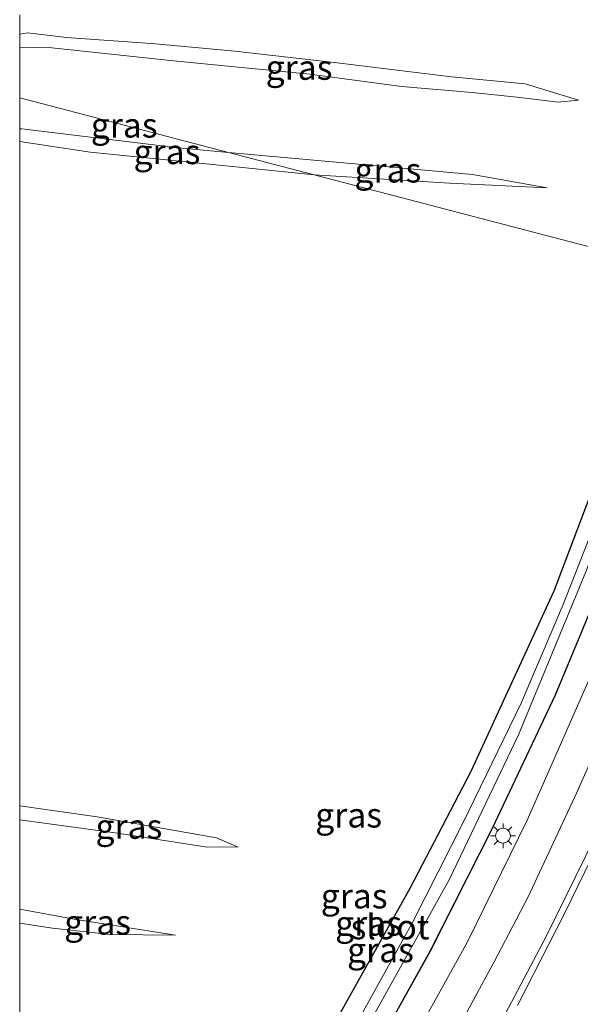
# Model space of a CAD drawing. Units: metres. Extents: x 109998 to 113675, y 389182 to 393752.
# Drawn here: x 110000 to 110057, y 389803 to 389902 of the extents above; entities that cross this region are included whole.
import ezdxf
from ezdxf.enums import TextEntityAlignment as Align

# ---------------------------------------------------------------- set-up
doc = ezdxf.new("R2010")
doc.units = ezdxf.units.M
doc.layers.get('0').update_dxf_attribs({"lineweight": 25})
for name, color, linetype, lineweight in [('B-ME-GW-INSTEEKWATERGANG-L-B1', 10, 'Continuous', 25), ('B-ME-GW-KRUINLIJN-L-B1', 93, 'Continuous', 18), ('B-ME-GW-TEENLIJN-L-B1', 93, 'Continuous', 18), ('B-ME-IE-GRASLAND-GV-B6', 93, 'Continuous', 18), ('B-ME-IE-HULPGEOMETRIE-L-B1', 53, 'Continuous', 18), ('B-ME-IE-MEUBILAIR_WEGMEUBILAIR-LICHTMAST-S-B1', 8, 'Continuous', 18), ('B-ME-OG-WATER-GV-B6', 153, 'Continuous', 18), ('B-ME-VH-VERH_SOORT-BITUMEN-GV-B6', 8, 'IE-TERREINAFSCHEIDING-NATUURLIJK-HOUTWAL', 18), ('B-ME-VW-MARKERING-STREEP-015-L-B1', 7, 'Continuous', 18)]:
    doc.layers.add(name, color=color, linetype=linetype, lineweight=lineweight)
doc.styles.add('NLCS-ISO', font='NLCS-ISO.TTF')
doc.linetypes.add('IE-TERREINAFSCHEIDING-NATUURLIJK-HOUTWAL', pattern='A,7,-1.5,[67,NLCS.SHX,S=0.75,R=45,X=0,Y=0],-1.5,7,-1.5,[70,NLCS.SHX,S=0.75,R=0,X=0,Y=0],-1.5', length=20)

# ---------------------------------------------------------------- blocks, each defined once
blk = doc.blocks.new('d50bz_FeatureWriter_4_26_FMEBLOCK3')
at = {"layer": 'B-ME-GW-INSTEEKWATERGANG-L-B1'}
for points in [[(31.262, 65.904, 5.853), (25.098, 50.098, 5.871), (18.745, 33.375, 5.875), (10.337, 15.119, 6.043), (4.163, 3.266, 6.16), (-5.523, -14.11, 6.276), (-16.336, -31.439, 6.181), (-23.391, -41.028, 6.401), (-30.045, -50.651, 6.427), (-35.291, -57.5, 6.4)], [(-35.291, -65.904, 6.733), (-21.646, -47.567, 6.712), (-11.609, -33.153, 6.759), (-2.157, -18.192, 6.621), (6.25, -3.08, 6.613), (12.517, 9.318, 6.639), (18.912, 22.856, 6.664), (26.897, 42.092, 6.647), (34.133, 61.782, 6.617), (35.291, 64.852, 6.61)]]:
    blk.add_polyline3d(points, dxfattribs=at)
blk = doc.blocks.new('d50bz_FeatureWriter_4_26_FMEBLOCK4')
at = {"layer": 'B-ME-GW-KRUINLIJN-L-B1'}
for points in [[(-11.049, 5.838, 6.068), (-10.814, 5.815, 6.069), (-1.385, 4.531, 6.173), (7.712, 3.1, 6.194), (11.049, 3.092, 6.073)], [(4.716, -5.838, 6.13), (-5.553, -4.2, 6.134), (-11.049, -3.205, 6.112)]]:
    blk.add_polyline3d(points, dxfattribs=at)
blk = doc.blocks.new('d50bz_FeatureWriter_4_26_FMEBLOCK12')
at = {"layer": 'B-ME-GW-INSTEEKWATERGANG-L-B1'}
for points in [[(31.262, 65.904, 5.853), (25.098, 50.098, 5.871), (18.745, 33.375, 5.875), (10.337, 15.119, 6.043), (4.163, 3.266, 6.16), (-5.523, -14.11, 6.276), (-16.336, -31.439, 6.181), (-23.391, -41.028, 6.401), (-30.045, -50.651, 6.427), (-35.291, -57.5, 6.4)], [(-35.291, -65.904, 6.733), (-21.646, -47.567, 6.712), (-11.609, -33.153, 6.759), (-2.157, -18.192, 6.621), (6.25, -3.08, 6.613), (12.517, 9.318, 6.639), (18.912, 22.856, 6.664), (26.897, 42.092, 6.647), (34.133, 61.782, 6.617), (35.291, 64.852, 6.61)]]:
    blk.add_polyline3d(points, dxfattribs=at)
blk = doc.blocks.new('d50bz_FeatureWriter_4_26_FMEBLOCK14')
at = {"layer": 'B-ME-GW-KRUINLIJN-L-B1'}
for points in [[(-11.049, 5.838, 6.068), (-10.814, 5.815, 6.069), (-1.385, 4.531, 6.173), (7.712, 3.1, 6.194), (11.049, 3.092, 6.073)], [(4.716, -5.838, 6.13), (-5.553, -4.2, 6.134), (-11.049, -3.205, 6.112)]]:
    blk.add_polyline3d(points, dxfattribs=at)
blk = doc.blocks.new('lantaarnpaal')
for p, q in [((0, 0.75), (0, 1.25)), ((-0.75, 0), (-1.25, 0)), ((-0.884, 0.884), (-0.53, 0.53)), ((0.53, 0.53), (0.884, 0.884)), ((0.75, 0), (1.25, 0)), ((-0.53, -0.53), (-0.884, -0.884)), ((0, -0.75), (0, -1.25)), ((0.53, -0.53), (0.884, -0.884))]:
    blk.add_line(p, q)
blk.add_circle((0, 0), 0.75)

msp = doc.modelspace()

# ---------------------------------------------------------------- linework, layer by layer
at = {"layer": 'B-ME-GW-KRUINLIJN-L-B1'}
for points in [[(110000, 389899.44543, 5.82428), (110003.244, 389899.388, 5.853), (110015.571, 389898.06, 6.002), (110029.339, 389896.705, 6.049), (110038.615, 389895.475, 6.041), (110045.768, 389894.863, 6.019), (110050.316, 389894.393, 5.849), (110054.459, 389893.891, 5.736), (110056.526, 389894.066, 5.644)], [(110000, 389899.44543, 5.82428), (110003.244, 389899.388, 5.853), (110015.571, 389898.06, 6.002), (110029.339, 389896.705, 6.049), (110038.615, 389895.475, 6.041), (110045.768, 389894.863, 6.019), (110050.316, 389894.393, 5.849), (110054.459, 389893.891, 5.736), (110056.526, 389894.066, 5.644)], [(110021.139, 389888.78, 5.968), (110016.079, 389889.244, 5.974), (110000.228, 389891.177, 5.97), (110000, 389891.19146, 5.96782)], [(110021.139, 389888.78, 5.968), (110016.079, 389889.244, 5.974), (110000.228, 389891.177, 5.97), (110000, 389891.19146, 5.96782)], [(110053.351, 389885.206, 5.784), (110045.81, 389886.545, 5.927), (110038.012, 389887.268, 6.058), (110021.139, 389888.78, 5.968)]]:
    msp.add_polyline3d(points, dxfattribs=at)
at = {"layer": 'B-ME-GW-TEENLIJN-L-B1'}
for points in [[(110056.526, 389894.066, 5.644), (110051.138, 389895.741, 5.574), (110043.677, 389896.435, 5.492), (110032.112, 389897.871, 5.522), (110021.748, 389899.042, 5.487), (110013.73, 389899.796, 5.422), (110004.729, 389900.417, 5.343), (110000.827, 389900.889, 5.361), (110000, 389900.76292, 5.34727)], [(110056.526, 389894.066, 5.644), (110051.138, 389895.741, 5.574), (110043.677, 389896.435, 5.492), (110032.112, 389897.871, 5.522), (110021.748, 389899.042, 5.487), (110013.73, 389899.796, 5.422), (110004.729, 389900.417, 5.343), (110000.827, 389900.889, 5.361), (110000, 389900.76292, 5.34727)], [(110000, 389889.90017, 5.38589), (110007.12, 389888.814, 5.513), (110022.214, 389887.283, 5.517), (110029.799, 389886.518, 5.585)], [(110000, 389889.90017, 5.38589), (110007.12, 389888.814, 5.513), (110022.214, 389887.283, 5.517), (110029.799, 389886.518, 5.585)], [(110029.799, 389886.518, 5.585), (110037.44, 389886.062, 5.718), (110043.465, 389885.684, 5.688), (110053.351, 389885.206, 5.784)], [(110022.098, 389818.48, 6.073), (110019.901, 389819.404, 5.944), (110007.825, 389821.534, 5.737), (110000, 389822.6443, 5.59733)], [(110022.098, 389818.48, 6.073), (110019.901, 389819.404, 5.944), (110007.825, 389821.534, 5.737), (110000, 389822.6443, 5.59733)], [(110000, 389810.76613, 5.68016), (110003.309, 389810.252, 5.759), (110009.182, 389809.621, 5.957), (110015.765, 389809.55, 6.13)], [(110000, 389810.76613, 5.68016), (110003.309, 389810.252, 5.759), (110009.182, 389809.621, 5.957), (110015.765, 389809.55, 6.13)]]:
    msp.add_polyline3d(points, dxfattribs=at)
at = {"layer": 'B-ME-IE-GRASLAND-GV-B6'}
for points in [[(110066.553, 389876.919, 5.853), (110029.799, 389886.518, 5.585), (110037.44, 389886.062, 5.718), (110043.465, 389885.684, 5.688), (110053.351, 389885.206, 5.784), (110045.81, 389886.545, 5.927), (110038.012, 389887.268, 6.058), (110021.139, 389888.78, 5.968), (110000, 389894.30024, 5.92319), (110000, 389899.44543, 5.82428), (110003.244, 389899.388, 5.853), (110015.571, 389898.06, 6.002), (110029.339, 389896.705, 6.049), (110038.615, 389895.475, 6.041), (110045.768, 389894.863, 6.019), (110050.316, 389894.393, 5.849), (110054.459, 389893.891, 5.736), (110056.526, 389894.066, 5.644), (110051.138, 389895.741, 5.574), (110043.677, 389896.435, 5.492), (110032.112, 389897.871, 5.522), (110021.748, 389899.042, 5.487), (110013.73, 389899.796, 5.422), (110004.729, 389900.417, 5.343), (110000.827, 389900.889, 5.361), (110000, 389900.76292, 5.34727), (110000, 389902.7332, 5.33511)], [(110066.553, 389876.919, 5.853), (110029.799, 389886.518, 5.585), (110037.44, 389886.062, 5.718), (110043.465, 389885.684, 5.688), (110053.351, 389885.206, 5.784), (110045.81, 389886.545, 5.927), (110038.012, 389887.268, 6.058), (110021.139, 389888.78, 5.968), (110000, 389894.30024, 5.92319), (110000, 389899.44543, 5.82428), (110003.244, 389899.388, 5.853), (110015.571, 389898.06, 6.002), (110029.339, 389896.705, 6.049), (110038.615, 389895.475, 6.041), (110045.768, 389894.863, 6.019), (110050.316, 389894.393, 5.849), (110054.459, 389893.891, 5.736), (110056.526, 389894.066, 5.644), (110051.138, 389895.741, 5.574), (110043.677, 389896.435, 5.492), (110032.112, 389897.871, 5.522), (110021.748, 389899.042, 5.487), (110013.73, 389899.796, 5.422), (110004.729, 389900.417, 5.343), (110000.827, 389900.889, 5.361), (110000, 389900.76292, 5.34727), (110000, 389902.7332, 5.33511)], [(110000, 389900.76292, 5.34727), (110000.827, 389900.889, 5.361), (110004.729, 389900.417, 5.343), (110013.73, 389899.796, 5.422), (110021.748, 389899.042, 5.487), (110032.112, 389897.871, 5.522), (110043.677, 389896.435, 5.492), (110051.138, 389895.741, 5.574), (110056.526, 389894.066, 5.644), (110054.459, 389893.891, 5.736), (110050.316, 389894.393, 5.849), (110045.768, 389894.863, 6.019), (110038.615, 389895.475, 6.041), (110029.339, 389896.705, 6.049), (110015.571, 389898.06, 6.002), (110003.244, 389899.388, 5.853), (110000, 389899.44543, 5.82428), (110000, 389900.76292, 5.34727)], [(110000, 389900.76292, 5.34727), (110000.827, 389900.889, 5.361), (110004.729, 389900.417, 5.343), (110013.73, 389899.796, 5.422), (110021.748, 389899.042, 5.487), (110032.112, 389897.871, 5.522), (110043.677, 389896.435, 5.492), (110051.138, 389895.741, 5.574), (110056.526, 389894.066, 5.644), (110054.459, 389893.891, 5.736), (110050.316, 389894.393, 5.849), (110045.768, 389894.863, 6.019), (110038.615, 389895.475, 6.041), (110029.339, 389896.705, 6.049), (110015.571, 389898.06, 6.002), (110003.244, 389899.388, 5.853), (110000, 389899.44543, 5.82428), (110000, 389900.76292, 5.34727)], [(110000, 389894.30024, 5.92319), (110021.139, 389888.78, 5.968), (110016.079, 389889.244, 5.974), (110000.228, 389891.177, 5.97), (110000, 389891.19146, 5.96782), (110000, 389894.30024, 5.92319)], [(110000, 389894.30024, 5.92319), (110021.139, 389888.78, 5.968), (110016.079, 389889.244, 5.974), (110000.228, 389891.177, 5.97), (110000, 389891.19146, 5.96782), (110000, 389894.30024, 5.92319)], [(110000, 389891.19146, 5.96782), (110000.228, 389891.177, 5.97), (110016.079, 389889.244, 5.974), (110021.139, 389888.78, 5.968), (110029.799, 389886.518, 5.585), (110022.214, 389887.283, 5.517), (110007.12, 389888.814, 5.513), (110000, 389889.90017, 5.38589), (110000, 389891.19146, 5.96782)], [(110000, 389891.19146, 5.96782), (110000.228, 389891.177, 5.97), (110016.079, 389889.244, 5.974), (110021.139, 389888.78, 5.968), (110029.799, 389886.518, 5.585), (110022.214, 389887.283, 5.517), (110007.12, 389888.814, 5.513), (110000, 389889.90017, 5.38589), (110000, 389891.19146, 5.96782)], [(110000, 389889.90017, 5.38589), (110007.12, 389888.814, 5.513), (110022.214, 389887.283, 5.517), (110029.799, 389886.518, 5.585), (110066.553, 389876.919, 5.853), (110060.389, 389861.113, 5.871), (110054.035, 389844.39, 5.875), (110045.627, 389826.134, 6.043), (110039.454, 389814.281, 6.16), (110029.768, 389796.905, 6.276)], [(110000, 389782.41311, 5.94539), (110000, 389810.76613, 5.68016), (110003.309, 389810.252, 5.759), (110009.182, 389809.621, 5.957), (110015.765, 389809.55, 6.13), (110005.496, 389811.188, 6.134), (110000, 389812.18255, 6.11213), (110000, 389821.22557, 6.06784), (110000.235, 389821.203, 6.069), (110009.664, 389819.919, 6.173), (110018.761, 389818.488, 6.194), (110022.098, 389818.48, 6.073), (110019.901, 389819.404, 5.944), (110007.825, 389821.534, 5.737), (110000, 389822.6443, 5.59733), (110000, 389889.90017, 5.38589)], [(110000, 389889.90017, 5.38589), (110007.12, 389888.814, 5.513), (110022.214, 389887.283, 5.517), (110029.799, 389886.518, 5.585), (110066.553, 389876.919, 5.853), (110060.389, 389861.113, 5.871), (110054.035, 389844.39, 5.875), (110045.627, 389826.134, 6.043), (110039.454, 389814.281, 6.16), (110029.768, 389796.905, 6.276)], [(110000, 389782.41311, 5.94539), (110000, 389810.76613, 5.68016), (110003.309, 389810.252, 5.759), (110009.182, 389809.621, 5.957), (110015.765, 389809.55, 6.13), (110005.496, 389811.188, 6.134), (110000, 389812.18255, 6.11213), (110000, 389821.22557, 6.06784), (110000.235, 389821.203, 6.069), (110009.664, 389819.919, 6.173), (110018.761, 389818.488, 6.194), (110022.098, 389818.48, 6.073), (110019.901, 389819.404, 5.944), (110007.825, 389821.534, 5.737), (110000, 389822.6443, 5.59733), (110000, 389889.90017, 5.38589)], [(110021.139, 389888.78, 5.968), (110038.012, 389887.268, 6.058), (110045.81, 389886.545, 5.927), (110053.351, 389885.206, 5.784), (110043.465, 389885.684, 5.688), (110037.44, 389886.062, 5.718), (110029.799, 389886.518, 5.585), (110021.139, 389888.78, 5.968)], [(110000, 389753.51454, 6.39988), (110005.246, 389760.364, 6.427), (110011.899, 389769.987, 6.401), (110018.955, 389779.576, 6.181), (110029.768, 389796.905, 6.276), (110039.454, 389814.281, 6.16), (110045.627, 389826.134, 6.043), (110054.035, 389844.39, 5.875), (110060.389, 389861.113, 5.871), (110066.553, 389876.919, 5.853), (110067.67, 389876.627, 5.191), (110066.81, 389874.233, 5.206), (110060.33, 389856.704, 5.215), (110054.992, 389843.024, 5.245), (110050.732, 389833.057, 5.245), (110044.852, 389820.98, 5.215), (110039.746, 389810.855, 5.232), (110034.031, 389800.537, 5.211), (110025.255, 389785.498, 5.202), (110013.816, 389768.975, 5.241), (110002.255, 389753.179, 5.232), (110000, 389750.11608, 5.21696), (110000, 389753.51454, 6.39988)], [(110000, 389753.51454, 6.39988), (110005.246, 389760.364, 6.427), (110011.899, 389769.987, 6.401), (110018.955, 389779.576, 6.181), (110029.768, 389796.905, 6.276), (110039.454, 389814.281, 6.16), (110045.627, 389826.134, 6.043), (110054.035, 389844.39, 5.875), (110060.389, 389861.113, 5.871), (110066.553, 389876.919, 5.853), (110067.67, 389876.627, 5.191), (110066.81, 389874.233, 5.206), (110060.33, 389856.704, 5.215), (110054.992, 389843.024, 5.245), (110050.732, 389833.057, 5.245), (110044.852, 389820.98, 5.215), (110039.746, 389810.855, 5.232), (110034.031, 389800.537, 5.211), (110025.255, 389785.498, 5.202), (110013.816, 389768.975, 5.241), (110002.255, 389753.179, 5.232), (110000, 389750.11608, 5.21696), (110000, 389753.51454, 6.39988)], [(110000, 389747.59007, 5.26014), (110011.792, 389763.797, 5.219), (110022.466, 389779.749, 5.215), (110032.767, 389795.968, 5.15), (110043.473, 389815.239, 5.185), (110050.461, 389829.83, 5.159), (110057.265, 389846.351, 5.116), (110063.279, 389862.302, 5.163), (110068.502, 389876.41, 5.121), (110070.581, 389875.867, 6.61), (110069.424, 389872.797, 6.617), (110062.188, 389853.107, 6.647), (110054.203, 389833.871, 6.664), (110047.808, 389820.333, 6.639), (110041.541, 389807.935, 6.613), (110033.134, 389792.823, 6.621), (110023.682, 389777.862, 6.759), (110013.645, 389763.448, 6.712), (110000, 389745.11044, 6.73298), (110000, 389747.59007, 5.26014)], [(110000, 389747.59007, 5.26014), (110011.792, 389763.797, 5.219), (110022.466, 389779.749, 5.215), (110032.767, 389795.968, 5.15), (110043.473, 389815.239, 5.185), (110050.461, 389829.83, 5.159), (110057.265, 389846.351, 5.116), (110063.279, 389862.302, 5.163), (110068.502, 389876.41, 5.121), (110070.581, 389875.867, 6.61), (110069.424, 389872.797, 6.617), (110062.188, 389853.107, 6.647), (110054.203, 389833.871, 6.664), (110047.808, 389820.333, 6.639), (110041.541, 389807.935, 6.613), (110033.134, 389792.823, 6.621), (110023.682, 389777.862, 6.759), (110013.645, 389763.448, 6.712), (110000, 389745.11044, 6.73298), (110000, 389747.59007, 5.26014)], [(110000, 389745.11044, 6.73298), (110013.645, 389763.448, 6.712), (110023.682, 389777.862, 6.759), (110033.134, 389792.823, 6.621), (110041.541, 389807.935, 6.613), (110047.808, 389820.333, 6.639), (110054.203, 389833.871, 6.664), (110062.188, 389853.107, 6.647), (110069.424, 389872.797, 6.617), (110070.581, 389875.867, 6.61), (110072.993, 389875.237, 6.768), (110070.824, 389869.316, 6.785), (110063.274, 389849.315, 6.807), (110057.818, 389835.914, 6.828), (110051.345, 389821.206, 6.867), (110045.286, 389808.895, 6.893), (110038.438, 389796.465, 6.88), (110033.02, 389787.153, 6.889), (110027.197, 389778.044, 6.902), (110020.505, 389768.141, 6.932), (110007.842, 389750.647, 6.988), (110000, 389740.2629, 7.04144), (110000, 389745.11044, 6.73298)], [(110000, 389745.11044, 6.73298), (110013.645, 389763.448, 6.712), (110023.682, 389777.862, 6.759), (110033.134, 389792.823, 6.621), (110041.541, 389807.935, 6.613), (110047.808, 389820.333, 6.639), (110054.203, 389833.871, 6.664), (110062.188, 389853.107, 6.647), (110069.424, 389872.797, 6.617), (110070.581, 389875.867, 6.61), (110072.993, 389875.237, 6.768), (110070.824, 389869.316, 6.785), (110063.274, 389849.315, 6.807), (110057.818, 389835.914, 6.828), (110051.345, 389821.206, 6.867), (110045.286, 389808.895, 6.893), (110038.438, 389796.465, 6.88), (110033.02, 389787.153, 6.889), (110027.197, 389778.044, 6.902), (110020.505, 389768.141, 6.932), (110007.842, 389750.647, 6.988), (110000, 389740.2629, 7.04144), (110000, 389745.11044, 6.73298)], [(110000, 389822.6443, 5.59733), (110007.825, 389821.534, 5.737), (110019.901, 389819.404, 5.944), (110022.098, 389818.48, 6.073), (110018.761, 389818.488, 6.194), (110009.664, 389819.919, 6.173), (110000.235, 389821.203, 6.069), (110000, 389821.22557, 6.06784), (110000, 389822.6443, 5.59733)], [(110000, 389822.6443, 5.59733), (110007.825, 389821.534, 5.737), (110019.901, 389819.404, 5.944), (110022.098, 389818.48, 6.073), (110018.761, 389818.488, 6.194), (110009.664, 389819.919, 6.173), (110000.235, 389821.203, 6.069), (110000, 389821.22557, 6.06784), (110000, 389822.6443, 5.59733)], [(110050.367, 389802.452, 6.971), (110055.068, 389811.68, 6.971), (110059.971, 389821.715, 7.01)], [(110050.367, 389802.452, 6.971), (110055.068, 389811.68, 6.971), (110059.971, 389821.715, 7.01)], [(110000, 389812.18255, 6.11213), (110005.496, 389811.188, 6.134), (110015.765, 389809.55, 6.13), (110009.182, 389809.621, 5.957), (110003.309, 389810.252, 5.759), (110000, 389810.76613, 5.68016), (110000, 389812.18255, 6.11213)], [(110000, 389812.18255, 6.11213), (110005.496, 389811.188, 6.134), (110015.765, 389809.55, 6.13), (110009.182, 389809.621, 5.957), (110003.309, 389810.252, 5.759), (110000, 389810.76613, 5.68016), (110000, 389812.18255, 6.11213)]]:
    msp.add_polyline3d(points, dxfattribs=at)
at = {"layer": 'B-ME-IE-HULPGEOMETRIE-L-B1'}
msp.add_polyline3d([(110114.377, 389864.428, 7.087), (110113.573, 389864.638, 7.053), (110110.122, 389865.539, 7.005), (110106.529, 389866.478, 6.934), (110103.079, 389867.379, 6.865), (110100.451, 389868.065, 6.786), (110100.043, 389868.172, 6.98), (110096.743, 389869.033, 6.926), (110093.161, 389869.969, 6.624), (110091.034, 389870.525, 6.633), (110090.685, 389870.616, 6.658), (110087.367, 389871.482, 6.605), (110086.997, 389871.579, 6.573), (110080.189, 389873.357, 6.901), (110079.629, 389873.503, 6.895), (110076.282, 389874.377, 6.866), (110072.993, 389875.237, 6.768), (110070.581, 389875.867, 6.61), (110068.502, 389876.41, 5.121), (110067.67, 389876.627, 5.191), (110066.553, 389876.919, 5.853), (110029.799, 389886.518, 5.585), (110021.139, 389888.78, 5.968), (110000, 389894.30024, 5.92319)], dxfattribs=at)
msp.add_polyline3d([(110114.377, 389864.428, 7.087), (110113.573, 389864.638, 7.053), (110110.122, 389865.539, 7.005), (110106.529, 389866.478, 6.934), (110103.079, 389867.379, 6.865), (110100.451, 389868.065, 6.786), (110100.043, 389868.172, 6.98), (110096.743, 389869.033, 6.926), (110093.161, 389869.969, 6.624), (110091.034, 389870.525, 6.633), (110090.685, 389870.616, 6.658), (110087.367, 389871.482, 6.605), (110086.997, 389871.579, 6.573), (110080.189, 389873.357, 6.901), (110079.629, 389873.503, 6.895), (110076.282, 389874.377, 6.866), (110072.993, 389875.237, 6.768), (110070.581, 389875.867, 6.61), (110068.502, 389876.41, 5.121), (110067.67, 389876.627, 5.191), (110066.553, 389876.919, 5.853), (110029.799, 389886.518, 5.585), (110021.139, 389888.78, 5.968), (110000, 389894.30024, 5.92319)], dxfattribs=at)
at = {"layer": 'B-ME-OG-WATER-GV-B6'}
msp.add_polyline3d([(110000, 389750.11608, 5.21696), (110002.255, 389753.179, 5.232), (110013.816, 389768.975, 5.241), (110025.255, 389785.498, 5.202), (110034.031, 389800.537, 5.211), (110039.746, 389810.855, 5.232), (110044.852, 389820.98, 5.215), (110050.732, 389833.057, 5.245), (110054.992, 389843.024, 5.245), (110060.33, 389856.704, 5.215), (110066.81, 389874.233, 5.206), (110067.67, 389876.627, 5.191), (110068.502, 389876.41, 5.121), (110063.279, 389862.302, 5.163), (110057.265, 389846.351, 5.116), (110050.461, 389829.83, 5.159), (110043.473, 389815.239, 5.185), (110032.767, 389795.968, 5.15), (110022.466, 389779.749, 5.215), (110011.792, 389763.797, 5.219), (110000, 389747.59007, 5.26014), (110000, 389750.11608, 5.21696)], dxfattribs=at)
msp.add_polyline3d([(110000, 389750.11608, 5.21696), (110002.255, 389753.179, 5.232), (110013.816, 389768.975, 5.241), (110025.255, 389785.498, 5.202), (110034.031, 389800.537, 5.211), (110039.746, 389810.855, 5.232), (110044.852, 389820.98, 5.215), (110050.732, 389833.057, 5.245), (110054.992, 389843.024, 5.245), (110060.33, 389856.704, 5.215), (110066.81, 389874.233, 5.206), (110067.67, 389876.627, 5.191), (110068.502, 389876.41, 5.121), (110063.279, 389862.302, 5.163), (110057.265, 389846.351, 5.116), (110050.461, 389829.83, 5.159), (110043.473, 389815.239, 5.185), (110032.767, 389795.968, 5.15), (110022.466, 389779.749, 5.215), (110011.792, 389763.797, 5.219), (110000, 389747.59007, 5.26014), (110000, 389750.11608, 5.21696)], dxfattribs=at)
at = {"layer": 'B-ME-VH-VERH_SOORT-BITUMEN-GV-B6'}
msp.add_polyline3d([(110038.438, 389796.465, 6.88), (110045.286, 389808.895, 6.893), (110051.345, 389821.206, 6.867), (110057.818, 389835.914, 6.828), (110063.274, 389849.315, 6.807), (110070.824, 389869.316, 6.785), (110072.993, 389875.237, 6.768), (110076.282, 389874.377, 6.866), (110079.629, 389873.503, 6.895), (110080.189, 389873.357, 6.901), (110078.9, 389869.959, 6.902), (110073.364, 389854.68, 6.941), (110068.941, 389842.896, 6.966), (110064.131, 389831.187, 6.966), (110059.971, 389821.715, 7.01), (110055.068, 389811.68, 6.971), (110050.367, 389802.452, 6.971)], dxfattribs=at)
msp.add_polyline3d([(110038.438, 389796.465, 6.88), (110045.286, 389808.895, 6.893), (110051.345, 389821.206, 6.867), (110057.818, 389835.914, 6.828), (110063.274, 389849.315, 6.807), (110070.824, 389869.316, 6.785), (110072.993, 389875.237, 6.768), (110076.282, 389874.377, 6.866), (110079.629, 389873.503, 6.895), (110080.189, 389873.357, 6.901), (110078.9, 389869.959, 6.902), (110073.364, 389854.68, 6.941), (110068.941, 389842.896, 6.966), (110064.131, 389831.187, 6.966), (110059.971, 389821.715, 7.01), (110055.068, 389811.68, 6.971), (110050.367, 389802.452, 6.971)], dxfattribs=at)
at = {"layer": 'B-ME-VW-MARKERING-STREEP-015-L-B1'}
for points in [[(110000, 389734.56535, 7.10104), (110000.541, 389735.291, 7.1), (110014.328, 389753.786, 7.014), (110022.207, 389764.616, 7.001), (110026.327, 389770.665, 6.979), (110031.795, 389779.014, 6.962), (110036.492, 389786.522, 6.949), (110042.421, 389796.618, 6.958), (110048.011, 389806.862, 6.945), (110051.397, 389813.388, 6.928), (110056.368, 389824.003, 6.936), (110060.495, 389833.371, 6.919), (110064.378, 389842.759, 6.884), (110071.404, 389861.235, 6.906), (110076.282, 389874.377, 6.866)], [(110000, 389734.56535, 7.10104), (110000.541, 389735.291, 7.1), (110014.328, 389753.786, 7.014), (110022.207, 389764.616, 7.001), (110026.327, 389770.665, 6.979), (110031.795, 389779.014, 6.962), (110036.492, 389786.522, 6.949), (110042.421, 389796.618, 6.958), (110048.011, 389806.862, 6.945), (110051.397, 389813.388, 6.928), (110056.368, 389824.003, 6.936), (110060.495, 389833.371, 6.919), (110064.378, 389842.759, 6.884), (110071.404, 389861.235, 6.906), (110076.282, 389874.377, 6.866)], [(110079.629, 389873.503, 6.895), (110071.859, 389852.449, 6.953), (110066.395, 389838.424, 6.971), (110060.85, 389825.301, 6.984), (110057.206, 389817.452, 6.997), (110053.251, 389809.438, 6.988), (110048.496, 389800.412, 6.971), (110043.209, 389790.923, 7.027), (110036.099, 389779.176, 7.031), (110031.796, 389772.506, 7.018), (110021.424, 389757.555, 7.07), (110003.571, 389733.553, 7.122), (110000, 389728.74539, 7.122)], [(110079.629, 389873.503, 6.895), (110071.859, 389852.449, 6.953), (110066.395, 389838.424, 6.971), (110060.85, 389825.301, 6.984), (110057.206, 389817.452, 6.997), (110053.251, 389809.438, 6.988), (110048.496, 389800.412, 6.971), (110043.209, 389790.923, 7.027), (110036.099, 389779.176, 7.031), (110031.796, 389772.506, 7.018), (110021.424, 389757.555, 7.07), (110003.571, 389733.553, 7.122), (110000, 389728.74539, 7.122)]]:
    msp.add_polyline3d(points, dxfattribs=at)

# ---------------------------------------------------------------- block references
at = {"layer": 'B-ME-GW-INSTEEKWATERGANG-L-B1'}
for name in ['d50bz_FeatureWriter_4_26_FMEBLOCK3', 'd50bz_FeatureWriter_4_26_FMEBLOCK12']:
    msp.add_blockref(name, (110035.2905, 389811.01472), dxfattribs=at)
at = {"layer": 'B-ME-GW-KRUINLIJN-L-B1'}
for name in ['d50bz_FeatureWriter_4_26_FMEBLOCK4', 'd50bz_FeatureWriter_4_26_FMEBLOCK14']:
    msp.add_blockref(name, (110011.049, 389815.38779), dxfattribs=at)
at = {"layer": 'B-ME-IE-MEUBILAIR_WEGMEUBILAIR-LICHTMAST-S-B1', "rotation": 90}
msp.add_blockref('lantaarnpaal', (110048.894, 389819.627, 6.859), dxfattribs=at)

# ---------------------------------------------------------------- texts
at = {"layer": 'B-ME-IE-GRASLAND-GV-B6', "ltscale": 0.2, "style": 'NLCS-ISO'}
for p in [(110028.263, 389897.39), (110028.263, 389897.39), (110010.5695, 389891.54012), (110010.5695, 389891.54012), (110014.8995, 389888.85473), (110014.8995, 389888.85473), (110037.245, 389886.993), (110033.2765, 389821.70736), (110033.2765, 389821.70736), (110011.049, 389820.56215), (110011.049, 389820.56215), (110033.835, 389813.51754), (110033.835, 389813.51754), (110007.8825, 389810.86628), (110007.8825, 389810.86628), (110035.2905, 389810.76022), (110035.2905, 389810.76022), (110036.4965, 389808.06495), (110036.4965, 389808.06495)]:
    msp.add_text('gras', height=2.5, dxfattribs=at).set_placement(p, align=Align.MIDDLE_CENTER)
at = {"layer": 'B-ME-OG-WATER-GV-B6', "ltscale": 0.2, "style": 'NLCS-ISO'}
msp.add_text('sloot', height=2.5, dxfattribs=at).set_placement((110037.46491, 389810.39108), align=Align.MIDDLE_CENTER)
msp.add_text('sloot', height=2.5, dxfattribs=at).set_placement((110037.46491, 389810.39108), align=Align.MIDDLE_CENTER)

doc.saveas('drawing.dxf')
